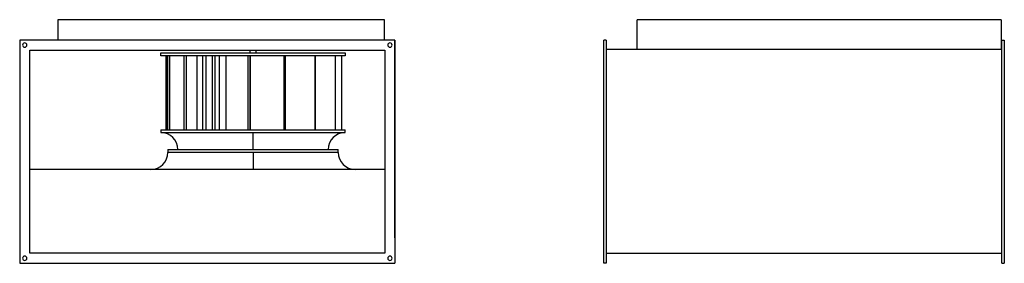
# Model space of a CAD drawing. Units: millimetres. Extents: x 169 to 2110, y 221 to 701.
import ezdxf

# ---------------------------------------------------------------- set-up
doc = ezdxf.new("R2010")
doc.units = ezdxf.units.MM

# ---------------------------------------------------------------- blocks, each defined once
blk = doc.blocks.new('IRB 355 IRT 355 ECOWATT front')
at = {"color": 7, "linetype": 'Continuous', "lineweight": 25}
for p, q in [((243.9, 701.3), (243.9, 661.3)), ((887.9, 701.3), (243.9, 701.3)), ((887.9, 661.3), (887.9, 701.3)), ((908.9, 661.3), (168.9, 661.3)), ((168.9, 661.3), (168.9, 221.3)), ((908.9, 271.3), (908.9, 661.3)), ((188.9, 641.3), (888.9, 641.3)), ((188.9, 241.3), (188.9, 641.3)), ((623.4, 635.7), (623.4, 641.3)), ((634.6, 641.3), (634.6, 635.7)), ((888.9, 641.3), (888.9, 241.3)), ((447.2, 630.1), (447.2, 635.7)), ((447.2, 635.7), (810.9, 635.7)), ((810.9, 630.1), (447.2, 630.1)), ((457.2, 630.1), (457.2, 484.6)), ((459.7, 484.6), (459.7, 630.1)), ((460.3, 630.1), (460.3, 484.6)), ((464.7, 484.6), (464.7, 630.1)), ((492.6, 630.1), (492.6, 484.6)), ((498, 484.6), (498, 630.1)), ((518.3, 630.1), (518.3, 484.6)), ((529.5, 630.1), (529.5, 484.6)), ((536.3, 484.6), (536.3, 630.1)), ((548.5, 630.1), (548.5, 484.6)), ((554.1, 484.6), (554.1, 630.1)), ((562.3, 630.1), (562.3, 484.6)), ((575.7, 484.6), (575.7, 630.1)), ((618.4, 630.1), (618.4, 484.6)), ((623.1, 484.6), (623.1, 630.1)), ((624.3, 484.6), (624.3, 630.1)), ((690, 630.1), (690, 484.6)), ((693.1, 484.6), (693.1, 630.1)), ((751.1, 630.1), (751.1, 484.6)), ((752, 484.6), (752, 630.1)), ((791.2, 630.1), (791.2, 484.6)), ((803.1, 630.1), (803.1, 484.6)), ((810.9, 635.7), (810.9, 630.1)), ((447.2, 484.6), (447.2, 479)), ((447.2, 484.6), (629, 484.6)), ((447.2, 484.6), (447.2, 484.6)), ((447.2, 484.6), (810.9, 484.6)), ((447.2, 479), (629, 479)), ((629, 484.6), (810.9, 484.6)), ((629, 445.5), (629, 479)), ((629, 479), (810.9, 479)), ((810.9, 479), (810.9, 484.6)), ((810.9, 484.6), (810.9, 484.6)), ((461.2, 445.5), (461.2, 439.9)), ((461.2, 445.5), (796.9, 445.5)), ((629, 439.9), (461.2, 439.9)), ((629, 439.9), (629, 406.3)), ((796.9, 439.9), (629, 439.9)), ((796.9, 439.9), (796.9, 445.5)), ((888.9, 406.3), (188.9, 406.3)), ((629, 406.3), (427.6, 406.3)), ((427.6, 406.3), (427.6, 406.3)), ((830.5, 406.3), (629, 406.3)), ((830.5, 406.3), (830.5, 406.3)), ((888.9, 241.3), (188.9, 241.3)), ((168.9, 221.3), (808.9, 221.3))]:
    blk.add_line(p, q, dxfattribs=at)
for p in [(908.9, 661.3), (168.9, 221.3)]:
    blk.add_line(p, (908.9, 221.3))
at = {"color": 7, "linetype": 'Continuous', "lineweight": 25, "flags": 128}
for points in [[(447.2, 484.6), (447.2, 484.6), (447.2, 484.6), (447.2, 484.6), (447.2, 484.6), (447.2, 484.6), (447.2, 484.6), (447.2, 484.6), (447.2, 484.6)], [(810.9, 484.6), (810.9, 484.6), (810.9, 484.6), (810.9, 484.6), (810.9, 484.6), (810.9, 484.6), (810.9, 484.6), (810.9, 484.6), (810.9, 484.6)]]:
    blk.add_lwpolyline(points, dxfattribs=at)
at = {"color": 7, "linetype": 'Continuous', "lineweight": 25}
for centre, radius, start, end in [((178.9, 651.3), 4.25, 0, 180), ((178.9, 651.3), 4.25, 180, 0), ((898.9, 651.3), 4.25, 0, 180), ((898.9, 651.3), 4.25, 180, 0), ((447.2, 445.5), 33.6, 0.021, 90), ((810.9, 445.5), 33.6, 90, 179.979), ((427.6, 439.9), 33.6, 270, 0), ((830.5, 439.9), 33.6, 180, 270), ((178.9, 231.3), 4.25, 0, 180), ((898.9, 231.3), 4.25, 0, 180), ((178.9, 231.3), 4.25, 180, 0), ((898.9, 231.3), 4.25, 180, 0)]:
    blk.add_arc(centre, radius, start, end, dxfattribs=at)
blk = doc.blocks.new('IRB 355 IRT 355 ECOWATT left')
at = {"color": 7, "linetype": 'Continuous', "lineweight": 25}
for p, q in [((1386.4, 642.3), (1386.4, 701.3)), ((2104.4, 701.3), (1386.4, 701.3)), ((2104.4, 701.3), (2104.4, 642.3)), ((1320.4, 221.3), (1320.4, 661.3)), ((1325.4, 661.3), (1320.4, 661.3)), ((1325.4, 661.3), (1325.4, 221.3)), ((2105.4, 661.3), (2110.4, 661.3)), ((2105.4, 221.3), (2105.4, 661.3)), ((2110.4, 661.3), (2110.4, 221.3)), ((2104.4, 642.3), (1325.4, 642.3)), ((2105.4, 240.3), (1325.4, 240.3)), ((1325.4, 221.3), (1320.4, 221.3)), ((2105.4, 221.3), (2110.4, 221.3))]:
    blk.add_line(p, q, dxfattribs=at)

msp = doc.modelspace()

# ---------------------------------------------------------------- block references
for name in ['IRB 355 IRT 355 ECOWATT front', 'IRB 355 IRT 355 ECOWATT left']:
    msp.add_blockref(name, (0, 0))

doc.saveas('drawing.dxf')
